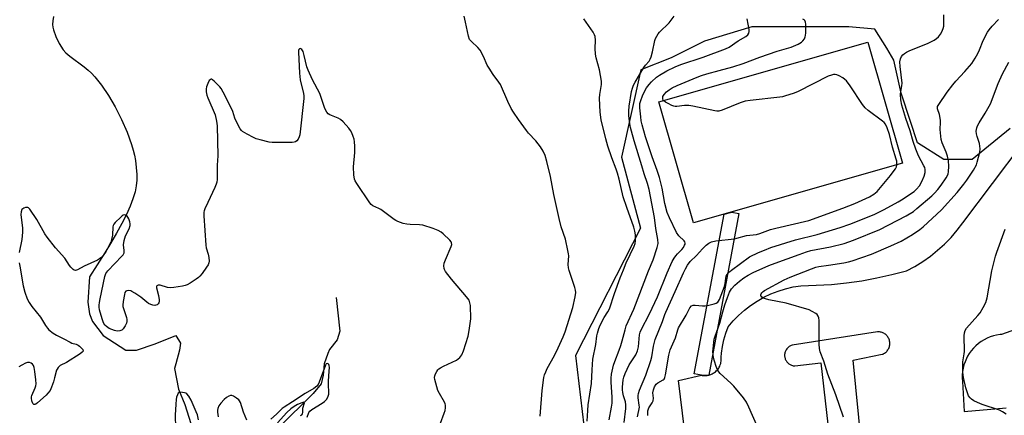
# Model space of a CAD drawing. Units: inches. Extents: x 1243769 to 1249768, y 549453 to 553453.
# Drawn here: x 1244035 to 1244441, y 552103 to 552266 of the extents above; entities that cross this region are included whole.
import ezdxf

# ---------------------------------------------------------------- set-up
doc = ezdxf.new("R2010")
doc.units = ezdxf.units.IN
doc.header["$MEASUREMENT"] = 0
for name, color, linetype in [('CULTRL-Pad', 6, 'Continuous'), ('HYDRO-Single Line Stream', 4, 'Continuous'), ('NTRL-Trees', 3, 'Continuous'), ('TRANS-Parking Lot', 4, 'Continuous'), ('TRANS-Street Sidewalk', 7, 'Continuous'), ('Undefined', 1, 'Continuous')]:
    doc.layers.add(name, color=color, linetype=linetype)

msp = doc.modelspace()

# ---------------------------------------------------------------- linework, layer by layer
at = {"layer": 'CULTRL-Pad'}
msp.add_lwpolyline([(1244398.78, 552206.98), (1244312.57, 552182.32), (1244298.23, 552232.43), (1244384.44, 552257.09)], close=True, dxfattribs=at)
at = {"layer": 'HYDRO-Single Line Stream'}
for points in [[(1244048.42, 552267.57), (1244048.14, 552265.78), (1244048.08, 552264.3), (1244048.21, 552263.29), (1244048.47, 552262.18), (1244049.45, 552259.41), (1244050.86, 552256.45), (1244052.43, 552253.9), (1244053.53, 552252.64), (1244055.17, 552251.19), (1244061.13, 552246.79), (1244062.82, 552245.44), (1244064.19, 552244.15), (1244065.55, 552242.69), (1244068.31, 552239.25), (1244071.18, 552235.01), (1244073.94, 552230.29), (1244076.59, 552225.06), (1244078.9, 552219.78), (1244080.73, 552214.73), (1244081.41, 552212.42), (1244081.9, 552210.39), (1244082.3, 552208.07), (1244082.62, 552205.26), (1244082.83, 552202.39), (1244082.87, 552199.99), (1244082.65, 552197.74), (1244082.12, 552195.22), (1244081.24, 552192.36), (1244080.06, 552189.3), (1244078.54, 552185.89), (1244076.66, 552182.15), (1244074.43, 552178.08), (1244071.98, 552173.89), (1244069.62, 552170.06), (1244063.3, 552160.05), (1244062.64, 552149.61), (1244063.3, 552144.82), (1244064.6, 552141.56), (1244068.95, 552135.9), (1244078.31, 552129.81), (1244082.66, 552129.81), (1244090.49, 552132.42), (1244098.97, 552135.9), (1244100.93, 552132.64), (1244100.49, 552129.81), (1244098.97, 552124.16), (1244098.43, 552122.17), (1244100.08, 552113.73), (1244102.64, 552107.33), (1244107.52, 552092.01)], [(1244165.08, 552151.49), (1244166.6, 552137.64), (1244165.5, 552134.06), (1244162.39, 552130.02), (1244161.73, 552128.45), (1244160.19, 552124.19), (1244159.77, 552119.49), (1244158.9, 552115.91), (1244155.57, 552111.86), (1244141.33, 552097.69), (1244139.81, 552091.2), (1244130.65, 552066.33)]]:
    msp.add_lwpolyline(points, dxfattribs=at)
at = {"layer": 'NTRL-Trees'}
msp.add_lwpolyline([(1244443.14, 552221.29), (1244427.5, 552208.58), (1244415.77, 552208.58), (1244405.01, 552215.43), (1244402.08, 552224.22), (1244398.17, 552235.95), (1244395.24, 552249.64), (1244392.3, 552254.53), (1244387.42, 552262.35), (1244376.66, 552263.33), (1244361.02, 552263.33), (1244336.58, 552263.33), (1244317.03, 552257.46), (1244303.35, 552250.62), (1244290.75, 552245.63), (1244282.82, 552209.56), (1244290.64, 552180.23), (1244263.8, 552127.6), (1244267.97, 552092.81), (1244334.78, 551718.41)], dxfattribs=at)
at = {"layer": 'TRANS-Parking Lot'}
for points in [[(1244322.46, 551985.58, 0), (1244306.38, 552117.25, 0), (1244315.81, 552119.43, 0), (1244316.13, 552119.38, 0), (1244316.65, 552119.3, 0), (1244317.18, 552119.28, 0), (1244317.7, 552119.29, 0), (1244318.23, 552119.34, 0), (1244318.75, 552119.44, 0), (1244318.87, 552119.47, 0), (1244319.26, 552119.57, 0), (1244319.76, 552119.75, 0), (1244320.24, 552119.96, 0), (1244320.71, 552120.22, 0), (1244321.15, 552120.5, 0), (1244321.57, 552120.82, 0), (1244321.96, 552121.18, 0), (1244322.33, 552121.56, 0), (1244322.66, 552121.97, 0), (1244322.96, 552122.41, 0), (1244323.17, 552122.76, 0), (1244323.4, 552123.24, 0), (1244323.6, 552123.73, 0), (1244323.76, 552124.23, 0), (1244323.88, 552124.74, 0), (1244323.96, 552125.27, 0), (1244324, 552125.79, 0), (1244323.99, 552126.32, 0), (1244323.95, 552126.85, 0), (1244324.07, 552128.5, 0), (1244324.45, 552131.3, 0), (1244325.05, 552134.06, 0), (1244325.86, 552136.76, 0), (1244326.88, 552139.39, 0), (1244328.94, 552141.86, 0), (1244331.17, 552144.17, 0), (1244333.56, 552146.32, 0), (1244336.1, 552148.29, 0), (1244338.77, 552150.07, 0), (1244341.56, 552151.66, 0), (1244344.46, 552153.05, 0), (1244347.45, 552154.22, 0), (1244350.51, 552155.18, 0), (1244353.64, 552155.92, 0), (1244356.81, 552156.43, 0), (1244363.13, 552156.57, 0), (1244369.44, 552156.96, 0), (1244375.73, 552157.6, 0), (1244381.98, 552158.48, 0), (1244388.2, 552159.61, 0), (1244394.37, 552160.98, 0), (1244400.49, 552162.59, 0), (1244403.87, 552164.41, 0), (1244407.15, 552166.43, 0), (1244410.29, 552168.65, 0), (1244413.29, 552171.05, 0), (1244416.14, 552173.64, 0), (1244418.83, 552176.39, 0), (1244421.35, 552179.29, 0), (1244423.69, 552182.35, 0), (1244448.17, 552214.86, 0)], [(1244455.79, 552142.05, 0), (1244439.67, 552136.32, 0), (1244439.01, 552136.25, 0), (1244437.63, 552136.03, 0), (1244436.27, 552135.7, 0), (1244434.95, 552135.26, 0), (1244433.66, 552134.73, 0), (1244432.42, 552134.09, 0), (1244431.23, 552133.35, 0), (1244430.1, 552132.53, 0), (1244429.04, 552131.62, 0), (1244428.06, 552130.63, 0), (1244427.16, 552129.56, 0), (1244426.34, 552128.43, 0), (1244425.62, 552127.24, 0), (1244425.13, 552126.3, 0), (1244424.58, 552125.02, 0), (1244424.12, 552123.7, 0), (1244423.78, 552122.35, 0), (1244423.54, 552120.97, 0), (1244423.4, 552119.58, 0), (1244423.38, 552118.18, 0), (1244423.47, 552116.79, 0), (1244424.16, 552104.43, 0), (1244441.5, 552106.01, 0)], [(1244393.24, 551975.15, 0), (1244378.4, 552125.67, 0), (1244390.43, 552128.07, 0), (1244390.74, 552128.2, 0), (1244391.07, 552128.36, 0), (1244391.39, 552128.56, 0), (1244391.7, 552128.78, 0), (1244391.99, 552129.02, 0), (1244392.26, 552129.28, 0), (1244392.5, 552129.57, 0), (1244392.73, 552129.87, 0), (1244392.93, 552130.19, 0), (1244393.1, 552130.53, 0), (1244393.25, 552130.87, 0), (1244393.36, 552131.23, 0), (1244393.46, 552131.6, 0), (1244393.52, 552131.97, 0), (1244393.55, 552132.34, 0), (1244393.55, 552132.72, 0), (1244393.53, 552133.09, 0), (1244393.47, 552133.47, 0), (1244393.45, 552133.54, 0), (1244393.36, 552133.91, 0), (1244393.24, 552134.26, 0), (1244393.1, 552134.61, 0), (1244392.92, 552134.94, 0), (1244392.72, 552135.26, 0), (1244392.5, 552135.57, 0), (1244392.25, 552135.85, 0), (1244391.98, 552136.11, 0), (1244391.7, 552136.36, 0), (1244391.39, 552136.57, 0), (1244391.07, 552136.77, 0), (1244390.73, 552136.94, 0), (1244390.38, 552137.08, 0), (1244390.02, 552137.19, 0), (1244389.65, 552137.27, 0), (1244389.28, 552137.33, 0), (1244388.91, 552137.36, 0), (1244388.53, 552137.35, 0), (1244353.19, 552131.85, 0), (1244352.86, 552131.73, 0), (1244352.55, 552131.59, 0), (1244352.25, 552131.42, 0), (1244351.96, 552131.24, 0), (1244351.69, 552131.03, 0), (1244351.44, 552130.79, 0), (1244351.2, 552130.54, 0), (1244350.99, 552130.28, 0), (1244350.79, 552129.99, 0), (1244350.62, 552129.7, 0), (1244350.47, 552129.38, 0), (1244350.35, 552129.06, 0), (1244350.26, 552128.73, 0), (1244350.19, 552128.4, 0), (1244350.14, 552128.06, 0), (1244350.13, 552127.72, 0), (1244350.14, 552127.37, 0), (1244350.18, 552127.03, 0), (1244350.23, 552126.76, 0), (1244350.31, 552126.42, 0), (1244350.42, 552126.1, 0), (1244350.56, 552125.78, 0), (1244350.72, 552125.48, 0), (1244350.9, 552125.19, 0), (1244351.11, 552124.92, 0), (1244351.34, 552124.66, 0), (1244351.58, 552124.42, 0), (1244351.85, 552124.2, 0), (1244352.13, 552124, 0), (1244352.43, 552123.83, 0), (1244352.73, 552123.68, 0), (1244353.05, 552123.55, 0), (1244353.38, 552123.45, 0), (1244353.72, 552123.38, 0), (1244354.06, 552123.33, 0), (1244354.4, 552123.31, 0), (1244365.1, 552124.6, 0), (1244382.13, 551974.88, 0)]]:
    msp.add_polyline3d(points, dxfattribs=at)
at = {"layer": 'TRANS-Street Sidewalk'}
msp.add_lwpolyline([(1244318.87, 552119.47), (1244318.75, 552119.44), (1244318.23, 552119.34), (1244317.7, 552119.29), (1244317.18, 552119.28), (1244316.65, 552119.3), (1244316.13, 552119.38), (1244315.81, 552119.43), (1244312.86, 552119.98), (1244325.15, 552185.92), (1244328.38, 552186.84), (1244331.32, 552186.29)], close=True, dxfattribs=at)
at = {"layer": 'Undefined'}
for points, elevation in [([(1244249.25, 552102.46), (1244250.04, 552113.06), (1244250.86, 552118.5), (1244251.13, 552119.6), (1244251.59, 552120.89), (1244252.15, 552122.15), (1244255.13, 552127.63), (1244256.71, 552130.78), (1244258.78, 552135.28), (1244259.64, 552137.4), (1244262.7, 552147.4), (1244263.72, 552151.88), (1244263.97, 552153.56), (1244263.89, 552154.56), (1244263.61, 552155.66), (1244261.24, 552162.72), (1244260.94, 552163.8), (1244260.86, 552165.18), (1244261.07, 552168.7), (1244261, 552169.54), (1244260.73, 552170.99), (1244259.69, 552175.59), (1244257.93, 552180.8), (1244257.06, 552184.19), (1244254.91, 552194.15), (1244253.61, 552201.48), (1244252.06, 552207.7), (1244251.28, 552210.21), (1244250.5, 552212.05), (1244249.38, 552213.74), (1244247.45, 552216.28), (1244244.53, 552219.44), (1244243.61, 552220.56), (1244240.33, 552225.02), (1244238.23, 552228.16), (1244237.38, 552229.68), (1244235.97, 552232.57), (1244232.93, 552239.57), (1244232.29, 552240.56), (1244229.9, 552243.61), (1244228.18, 552246.3), (1244227.48, 552247.55), (1244225.87, 552251.11), (1244224.54, 552253.67), (1244223.57, 552254.85), (1244220.9, 552257.24), (1244220.17, 552258.12), (1244219.7, 552259.46), (1244218.53, 552265.22), (1244217.92, 552267.72)], 422), ([(1244268.67, 552100.48), (1244268.9, 552104.86), (1244269.12, 552107.17), (1244270.51, 552115.95), (1244270.76, 552121.64), (1244271.07, 552126.12), (1244272.2, 552132.11), (1244272.71, 552135.73), (1244272.94, 552136.84), (1244273.51, 552138.77), (1244274.08, 552140.11), (1244275.75, 552143.23), (1244277.23, 552145.68), (1244277.86, 552146.91), (1244279.96, 552153.14), (1244282.35, 552159.72), (1244283.61, 552162.95), (1244284.83, 552165.9), (1244288.11, 552172.77), (1244288.43, 552173.81), (1244288.62, 552174.9), (1244288.56, 552177.49), (1244288.38, 552178.92), (1244287.89, 552180.63), (1244285, 552188.69), (1244283.58, 552193.06), (1244281.93, 552200.45), (1244281.21, 552202.94), (1244280.66, 552204.58), (1244278.88, 552209.18), (1244277.15, 552214.11), (1244276.37, 552217.06), (1244274.51, 552224.96), (1244274.08, 552228.05), (1244273.79, 552233.88), (1244273.92, 552235.46), (1244274.53, 552239.52), (1244274.55, 552240.97), (1244273.78, 552245.58), (1244272.42, 552250.59), (1244272.13, 552252), (1244271.97, 552254.36), (1244272.16, 552257.79), (1244271.92, 552259.34), (1244271.68, 552260.08), (1244271.12, 552261.09), (1244267.35, 552266.63)], 424), ([(1244277.78, 552101), (1244278.72, 552106.18), (1244278.95, 552107.9), (1244279.01, 552110.43), (1244278.59, 552116.53), (1244278.54, 552118.25), (1244278.74, 552119.84), (1244279.55, 552123.58), (1244280.05, 552125.17), (1244281.88, 552129.73), (1244282.56, 552131.67), (1244283.18, 552133.65), (1244284.33, 552138.14), (1244284.83, 552139.79), (1244287.94, 552146.75), (1244294.04, 552162.6), (1244295.89, 552167.17), (1244297.55, 552172.17), (1244297.93, 552173.85), (1244297.82, 552175.52), (1244297.04, 552180.08), (1244296.45, 552184.57), (1244294.22, 552196.11), (1244293.55, 552198.63), (1244292.16, 552202.65), (1244291.26, 552205.94), (1244288.02, 552216.28), (1244286.92, 552220.2), (1244286.55, 552221.79), (1244286.29, 552223.48), (1244285.91, 552226.61), (1244285.83, 552228.5), (1244285.98, 552230.53), (1244287.02, 552236.63), (1244287.31, 552238.07), (1244287.75, 552239.32), (1244288.41, 552240.55), (1244292.07, 552246.54), (1244292.74, 552247.48), (1244294.24, 552249.22), (1244294.69, 552249.94), (1244295.08, 552251.02), (1244295.6, 552253), (1244296.56, 552257.72), (1244296.86, 552258.51), (1244297.39, 552259.53), (1244297.98, 552260.51), (1244298.5, 552261.19), (1244302.47, 552265), (1244304.63, 552267.7)], 426), ([(1244283.9, 552099.96), (1244284.57, 552105.7), (1244284.63, 552107.16), (1244284.43, 552108.48), (1244283.67, 552110.91), (1244283.35, 552112.27), (1244283.2, 552113.37), (1244283.21, 552114.54), (1244283.53, 552117.47), (1244283.84, 552118.61), (1244284.42, 552120.16), (1244286.01, 552123.69), (1244288.69, 552127.92), (1244289.4, 552129.52), (1244289.79, 552131.2), (1244290.28, 552136.05), (1244290.58, 552137.16), (1244290.97, 552138.15), (1244294.35, 552144.83), (1244297.67, 552151.88), (1244301.73, 552161.79), (1244303.78, 552166.44), (1244304.53, 552167.74), (1244305.21, 552168.69), (1244305.97, 552169.57), (1244307.79, 552171.4), (1244308.42, 552172.17), (1244308.9, 552173.1), (1244309.05, 552173.57), (1244309.09, 552174.04), (1244308.97, 552174.5), (1244308.7, 552174.92), (1244306.56, 552176.98), (1244305.52, 552178.43), (1244302.61, 552184.41), (1244301.75, 552186.59), (1244300.78, 552190.44), (1244299.62, 552196.72), (1244298.48, 552201.06), (1244297.55, 552204.04), (1244295.52, 552209.66), (1244292.81, 552217.88), (1244291.35, 552222.83), (1244291.01, 552224.53), (1244290.8, 552226.23), (1244290.46, 552229.95), (1244290.47, 552231.66), (1244290.75, 552232.95), (1244291.48, 552234.81), (1244292.3, 552236.62), (1244293.22, 552238.11), (1244294.24, 552239.54), (1244295.19, 552240.61), (1244297.25, 552242.51), (1244298.52, 552243.46), (1244301.53, 552245.18), (1244304.97, 552246.82), (1244307.33, 552247.83), (1244316.57, 552250.76), (1244325.81, 552254.24), (1244327.21, 552255), (1244331.03, 552257.59), (1244334.1, 552259.32), (1244334.93, 552260.05), (1244335.34, 552260.73), (1244335.49, 552261.46), (1244335.46, 552262.31), (1244334.69, 552266.69)], 428), ([(1244289.44, 552102.2), (1244290.21, 552106.27), (1244290.18, 552107.12), (1244289.72, 552110.04), (1244289.73, 552111.09), (1244289.86, 552111.9), (1244290.33, 552113.26), (1244292.87, 552119.5), (1244294.99, 552125.46), (1244295.41, 552127.04), (1244296.09, 552131.48), (1244296.43, 552133.14), (1244296.74, 552134.19), (1244299.75, 552141.63), (1244300.7, 552144.45), (1244301.12, 552145.5), (1244305.04, 552154.03), (1244308.43, 552161.8), (1244309.24, 552163.45), (1244310.08, 552164.91), (1244311.17, 552166.41), (1244313.79, 552168.91), (1244316.29, 552171.7), (1244317.78, 552173.12), (1244318.92, 552174.02), (1244319.92, 552174.47), (1244321.79, 552174.94), (1244329.36, 552175.84), (1244330.49, 552176.08), (1244334.36, 552177.16), (1244338.52, 552177.59), (1244339.92, 552178.01), (1244344.32, 552179.6), (1244346.49, 552180.24), (1244360.13, 552183.36), (1244374.13, 552188.42), (1244379.09, 552190.38), (1244385.1, 552193.06), (1244386.98, 552194.24), (1244388.26, 552195.28), (1244393.79, 552201.9), (1244395.39, 552203.98), (1244395.87, 552204.7), (1244396.25, 552205.47), (1244396.44, 552206.27), (1244396.49, 552207.1), (1244396.39, 552207.93), (1244396.19, 552208.74), (1244394.7, 552213.63), (1244393.46, 552218.93), (1244392.47, 552221.64), (1244391.72, 552223.19), (1244391.18, 552223.84), (1244390.52, 552224.4), (1244384.66, 552228.75), (1244383.34, 552229.87), (1244382.28, 552231.24), (1244377.13, 552238.99), (1244375.63, 552241.03), (1244375.05, 552241.64), (1244374.15, 552242.29), (1244372.67, 552243.11), (1244371.65, 552243.54), (1244371, 552243.66), (1244370.3, 552243.61), (1244369.48, 552243.41), (1244368.13, 552242.91), (1244355.68, 552236.66), (1244354.04, 552236.02), (1244350.14, 552234.7), (1244349.29, 552234.47), (1244348.11, 552234.28), (1244335.9, 552232.98), (1244333.86, 552232.66), (1244331.78, 552231.94), (1244324.44, 552228.91), (1244323.06, 552228.54), (1244322.2, 552228.56), (1244321.34, 552228.7), (1244312.34, 552230.6), (1244310.59, 552230.89), (1244308.89, 552230.87), (1244305.67, 552230.48), (1244304.95, 552230.5), (1244304.44, 552230.61), (1244303.63, 552230.92), (1244302.03, 552231.7), (1244301, 552232.27), (1244300.33, 552232.75), (1244300.01, 552233.13), (1244299.87, 552233.56), (1244299.87, 552234.04), (1244299.96, 552234.53), (1244300.17, 552234.99), (1244300.48, 552235.43), (1244301.46, 552236.44), (1244302.56, 552237.35), (1244303.78, 552238.12), (1244305.87, 552239.15), (1244314.04, 552242.61), (1244315.82, 552243.25), (1244318.06, 552243.93), (1244323.07, 552245.37), (1244328.81, 552246.86), (1244333, 552248.18), (1244339.93, 552250.77), (1244347.07, 552253.27), (1244352.81, 552254.92), (1244355.8, 552256.24), (1244357.06, 552256.99), (1244357.65, 552257.58), (1244358.3, 552258.47), (1244358.65, 552259.2), (1244358.77, 552259.75), (1244358.85, 552260.89), (1244358.84, 552264.4), (1244358.77, 552265.23), (1244358.52, 552265.92), (1244358.15, 552266.26), (1244357.68, 552266.52)], 430), ([(1244293.7, 552102.73), (1244293.72, 552104.71), (1244294.13, 552106), (1244295.54, 552108.06), (1244295.88, 552108.81), (1244296.04, 552109.89), (1244295.83, 552112.19), (1244295.98, 552113.45), (1244296.47, 552114.68), (1244297.21, 552115.74), (1244297.83, 552116.22), (1244300.04, 552117.5), (1244300.4, 552117.87), (1244300.77, 552118.52), (1244301.03, 552119.55), (1244302.4, 552127.77), (1244302.97, 552129.96), (1244305.14, 552134.89), (1244306.09, 552138.24), (1244306.41, 552139.03), (1244309.47, 552144.19), (1244311.1, 552147.33), (1244311.75, 552148.05), (1244312.4, 552148.36), (1244313.23, 552148.42), (1244316.2, 552148.11), (1244317.38, 552148.12), (1244318.82, 552148.39), (1244321.09, 552148.97), (1244321.9, 552149.24), (1244322.59, 552149.64), (1244322.92, 552150.04), (1244323.3, 552150.77), (1244325.35, 552156.12), (1244325.61, 552157.26), (1244325.87, 552159.52), (1244326.08, 552160.31), (1244326.47, 552161.04), (1244326.98, 552161.71), (1244327.56, 552162.32), (1244328.24, 552162.9), (1244335.61, 552168.28), (1244339.35, 552170.09), (1244341.78, 552171.14), (1244344.51, 552172.14), (1244354.67, 552175.35), (1244363.58, 552177.57), (1244373.05, 552180.41), (1244377.11, 552181.81), (1244387.14, 552185.82), (1244391.28, 552187.88), (1244396.93, 552191.03), (1244398.43, 552191.95), (1244403.56, 552195.37), (1244404.53, 552196.26), (1244405.74, 552197.72), (1244406.73, 552199.48), (1244407.67, 552201.62), (1244408.11, 552203.23), (1244408.14, 552204.44), (1244407.95, 552205.2), (1244407.63, 552205.99), (1244405.43, 552210), (1244404.24, 552212.78), (1244403.2, 552215.94), (1244402, 552220.39), (1244400.19, 552225.49), (1244398.49, 552231.03), (1244398.1, 552233.25), (1244398.01, 552235.45), (1244398.07, 552236.58), (1244398.56, 552239.04), (1244398.61, 552240.04), (1244397.81, 552246.93), (1244397.72, 552248.94), (1244397.96, 552250.08), (1244398.39, 552251.15), (1244398.9, 552251.77), (1244399.54, 552252.28), (1244400.47, 552252.87), (1244401.51, 552253.38), (1244409.31, 552256.64), (1244411.83, 552257.89), (1244412.78, 552258.52), (1244413.62, 552259.27), (1244414.52, 552260.35), (1244415.07, 552261.33), (1244415.59, 552262.66), (1244415.81, 552263.68), (1244415.87, 552264.7), (1244415.82, 552268.25)], 432), ([(1244340.95, 552093.4), (1244335.36, 552106.19), (1244334.37, 552108.29), (1244333.18, 552110.09), (1244329.24, 552114.88), (1244328, 552116.15), (1244323.59, 552120.16), (1244323, 552120.82), (1244322.43, 552121.72), (1244321.91, 552122.98), (1244321.19, 552125.24), (1244320.84, 552126.67), (1244320.69, 552127.81), (1244320.59, 552129.24), (1244320.61, 552130.39), (1244321.09, 552134.37), (1244321.42, 552135.5), (1244323.35, 552140.89), (1244324.61, 552145.66), (1244325.49, 552148.47), (1244326.52, 552151.49), (1244327.46, 552153.73), (1244328.26, 552155.09), (1244329.62, 552156.66), (1244331.5, 552158.29), (1244333.38, 552159.64), (1244335.14, 552160.77), (1244337.15, 552161.83), (1244343.62, 552164.72), (1244346.25, 552165.76), (1244356.16, 552169.37), (1244359.11, 552170.37), (1244360.95, 552170.9), (1244369.06, 552172.49), (1244374.72, 552173.87), (1244378.61, 552175.22), (1244389.39, 552179.62), (1244400.28, 552185.27), (1244403.27, 552187.1), (1244404.75, 552188.26), (1244410.89, 552193.57), (1244411.93, 552194.58), (1244413.32, 552196.12), (1244414.73, 552197.95), (1244416.8, 552201), (1244417.35, 552201.96), (1244417.61, 552202.65), (1244417.78, 552203.47), (1244417.91, 552205.73), (1244417.81, 552208.01), (1244417.35, 552209.99), (1244416.81, 552211.62), (1244415.13, 552215.44), (1244414.74, 552216.85), (1244414.31, 552221), (1244414.46, 552223.93), (1244414.44, 552224.81), (1244414.01, 552227.15), (1244413.22, 552229.44), (1244413.17, 552229.87), (1244413.29, 552230.48), (1244413.75, 552231.31), (1244417.27, 552236.34), (1244419.54, 552239.38), (1244420.84, 552240.95), (1244424.56, 552244.95), (1244426.45, 552247.1), (1244427.33, 552248.22), (1244428.77, 552250.35), (1244429.9, 552252.34), (1244430.59, 552253.92), (1244432.05, 552257.74), (1244433.83, 552261.19), (1244434.5, 552262.13), (1244435.78, 552263.67), (1244438.35, 552266.43)], 434), ([(1244208.09, 552099.57), (1244209.71, 552103.75), (1244210.07, 552104.88), (1244210.23, 552105.96), (1244210.22, 552107.02), (1244210.11, 552107.55), (1244209.77, 552108.33), (1244207.74, 552111.85), (1244207.12, 552113.16), (1244205.87, 552117.6), (1244205.73, 552118.43), (1244205.77, 552119.23), (1244206.06, 552120.01), (1244206.6, 552121), (1244207.1, 552121.67), (1244207.5, 552122.05), (1244208.2, 552122.52), (1244209.46, 552123.18), (1244214.78, 552125.7), (1244216.1, 552126.81), (1244217.02, 552127.9), (1244217.69, 552129.48), (1244219.62, 552135.61), (1244220.03, 552137.88), (1244220.66, 552142.73), (1244220.5, 552148.26), (1244220.32, 552149.39), (1244219.94, 552150.42), (1244219.48, 552151.15), (1244218.93, 552151.85), (1244212.68, 552159.07), (1244210.25, 552162.34), (1244209.82, 552163.08), (1244209.63, 552163.59), (1244209.53, 552164.68), (1244209.71, 552165.72), (1244210.23, 552167.11), (1244212.6, 552172.61), (1244212.82, 552173.41), (1244212.75, 552174.14), (1244212.5, 552174.58), (1244211.97, 552175.21), (1244209.3, 552177.84), (1244208.43, 552178.57), (1244207.22, 552179.25), (1244205.13, 552180.11), (1244200.92, 552181.36), (1244199.47, 552181.53), (1244195.66, 552181.67), (1244194.2, 552181.81), (1244192.77, 552182.17), (1244190.53, 552182.95), (1244189.74, 552183.34), (1244189, 552183.82), (1244183.49, 552187.86), (1244182.74, 552188.28), (1244180.26, 552189.42), (1244179.61, 552189.94), (1244179.04, 552190.6), (1244173.58, 552198.65), (1244173, 552199.67), (1244172.71, 552200.46), (1244172.46, 552202.2), (1244172.3, 552205.47), (1244172.85, 552211.39), (1244172.81, 552214.04), (1244172.68, 552215.81), (1244172.51, 552216.96), (1244172.18, 552218.03), (1244171.55, 552219.58), (1244171.04, 552220.56), (1244170.34, 552221.49), (1244167.99, 552224.13), (1244166.94, 552225.13), (1244165.96, 552225.67), (1244162.49, 552226.94), (1244161.83, 552227.35), (1244161.2, 552228.08), (1244160.5, 552229.67), (1244158.33, 552235.77), (1244155.29, 552241.44), (1244153.49, 552245.46), (1244153.03, 552246.87), (1244151.91, 552251.57), (1244151.45, 552253.1), (1244150.91, 552254.04), (1244150.57, 552254.32), (1244150.23, 552254.4), (1244149.97, 552254.24), (1244149.75, 552253.94), (1244149.62, 552253.55), (1244149.54, 552252.88), (1244149.93, 552244.19), (1244150.31, 552241.48), (1244151.62, 552235.86), (1244151.76, 552234.81), (1244151.78, 552233.75), (1244150.15, 552218.75), (1244149.91, 552217.91), (1244149.39, 552216.92), (1244148.91, 552216.27), (1244148.28, 552215.84), (1244147.75, 552215.71), (1244146.9, 552215.64), (1244140.13, 552215.52), (1244138.67, 552215.54), (1244137.51, 552215.71), (1244133.78, 552216.61), (1244132.09, 552217.11), (1244131.03, 552217.6), (1244128.44, 552218.99), (1244126.43, 552220.18), (1244126, 552220.55), (1244125.49, 552221.22), (1244123.98, 552224.06), (1244123.28, 552225.65), (1244122.51, 552228.32), (1244122.1, 552229.39), (1244118.55, 552236.31), (1244117.66, 552237.86), (1244117.12, 552238.57), (1244116.3, 552239.45), (1244114.79, 552240.93), (1244114.15, 552241.46), (1244113.73, 552241.68), (1244113.37, 552241.7), (1244113.06, 552241.51), (1244112.77, 552241.14), (1244112.13, 552239.9), (1244111.63, 552238.55), (1244111.48, 552237.71), (1244111.52, 552236.57), (1244111.81, 552235.16), (1244112.17, 552234.06), (1244115.16, 552226.98), (1244115.78, 552224.44), (1244115.98, 552222.41), (1244116.27, 552210.13), (1244116.06, 552206.26), (1244115.99, 552200.32), (1244115.87, 552199.15), (1244115.61, 552198.32), (1244115.03, 552196.96), (1244112.16, 552190.74), (1244110.87, 552188.14), (1244110.59, 552187.35), (1244110.51, 552186.78), (1244110.53, 552185.31), (1244111.28, 552173.16), (1244111.47, 552172), (1244112.26, 552169.45), (1244112.58, 552168.03), (1244112.76, 552166.62), (1244112.64, 552165.82), (1244112.27, 552165.07), (1244111.65, 552164.09), (1244109.81, 552161.44), (1244108.9, 552160.32), (1244108.28, 552159.75), (1244107.34, 552159.07), (1244104.88, 552157.49), (1244103.62, 552156.79), (1244102.8, 552156.5), (1244101.66, 552156.26), (1244098.16, 552155.68), (1244096.7, 552155.51), (1244095.56, 552155.62), (1244092.48, 552156.57), (1244091.7, 552156.63), (1244091.11, 552156.43), (1244090.95, 552156.12), (1244090.93, 552155.48), (1244091.75, 552152.33), (1244092.03, 552150.57), (1244092.05, 552149.75), (1244091.93, 552149.27), (1244091.63, 552148.88), (1244091.22, 552148.58), (1244090.74, 552148.35), (1244090.23, 552148.24), (1244089.46, 552148.33), (1244088.69, 552148.59), (1244087.69, 552149.08), (1244087.01, 552149.55), (1244084.45, 552151.69), (1244082.09, 552153.33), (1244080.86, 552154.04), (1244080.34, 552154.24), (1244079.53, 552154.38), (1244078.77, 552154.36), (1244078.36, 552154.19), (1244077.98, 552153.6), (1244077.75, 552152.8), (1244077.21, 552149.86), (1244077.06, 552148.41), (1244077.1, 552147.85), (1244077.3, 552147.03), (1244078.59, 552143.24), (1244078.74, 552142.42), (1244078.72, 552141.64), (1244078.55, 552140.89), (1244078.05, 552139.84), (1244077.22, 552138.64), (1244076.61, 552138.08), (1244075.86, 552137.8), (1244075.03, 552137.68), (1244074.18, 552137.71), (1244073.62, 552137.84), (1244072.51, 552138.26), (1244071.46, 552138.79), (1244070.31, 552139.57), (1244069.71, 552140.14), (1244069.08, 552141.09), (1244068.5, 552142.73), (1244067.5, 552146.39), (1244067.33, 552147.52), (1244067.33, 552148.36), (1244067.43, 552149.48), (1244067.71, 552150.94), (1244069.69, 552160.17), (1244070.13, 552161.47), (1244070.87, 552162.51), (1244076.7, 552168.55), (1244077.24, 552169.22), (1244077.58, 552169.95), (1244077.69, 552171.02), (1244077.4, 552173.32), (1244077.62, 552175.03), (1244078.19, 552176.99), (1244079.74, 552179.96), (1244080.06, 552181.23), (1244080.08, 552181.99), (1244079.95, 552182.86), (1244079.61, 552183.98), (1244079.21, 552184.72), (1244078.84, 552185.1), (1244078.18, 552185.51), (1244077.72, 552185.64), (1244077.27, 552185.57), (1244076.85, 552185.32), (1244076.24, 552184.77), (1244073.96, 552182.47), (1244073.41, 552181.81), (1244073.12, 552181.31), (1244072.95, 552180.78), (1244072.77, 552177.27), (1244072.43, 552175.53), (1244072.11, 552174.41), (1244071.37, 552172.82), (1244070.03, 552170.39), (1244069.28, 552169.28), (1244068.36, 552168.22), (1244067.52, 552167.52), (1244066.58, 552166.97), (1244061.13, 552164.54), (1244058.45, 552162.96), (1244057.99, 552162.78), (1244057.54, 552162.73), (1244057.07, 552162.87), (1244056.62, 552163.15), (1244055.57, 552164.13), (1244055.03, 552164.82), (1244053.15, 552167.76), (1244049.29, 552172.11), (1244045.86, 552176.41), (1244044.93, 552177.88), (1244041.65, 552183.79), (1244038.74, 552188), (1244038.14, 552188.56), (1244037.92, 552188.67), (1244037.45, 552188.75), (1244036.95, 552188.7), (1244036.21, 552188.48), (1244035.78, 552188.23), (1244035.46, 552187.88), (1244035.15, 552186.9), (1244035.06, 552185.79), (1244035.63, 552180.24), (1244035.68, 552178.48), (1244035.38, 552175.5), (1244034.35, 552170.1)], 420), ([(1244374.41, 552102.07), (1244371.3, 552111.31), (1244367.99, 552119.92), (1244366.34, 552125.25), (1244364.82, 552129.09), (1244364.53, 552130.49), (1244364.33, 552132.22), (1244364.39, 552142.01), (1244364.27, 552143.16), (1244364.02, 552143.86), (1244363.62, 552144.47), (1244363, 552144.99), (1244361.53, 552145.82), (1244360.22, 552146.4), (1244350.77, 552149.24), (1244343.61, 552150.6), (1244342.19, 552150.95), (1244341.47, 552151.27), (1244340.78, 552151.72), (1244340.45, 552152.08), (1244340.36, 552152.28), (1244340.34, 552152.65), (1244340.45, 552153.03), (1244340.69, 552153.42), (1244341.24, 552153.96), (1244341.83, 552154.39), (1244349.9, 552158.83), (1244352.39, 552159.94), (1244361.22, 552163.36), (1244363.02, 552164.01), (1244364.24, 552164.35), (1244368.2, 552164.87), (1244374.56, 552165.9), (1244376.51, 552166.29), (1244377.99, 552166.7), (1244385.98, 552169.43), (1244394.03, 552172.82), (1244398.27, 552174.82), (1244402.92, 552177.5), (1244405.96, 552179.66), (1244407.33, 552180.75), (1244414.91, 552187.8), (1244421.36, 552194.89), (1244424.06, 552198.31), (1244425.29, 552199.99), (1244428.12, 552204.2), (1244429.31, 552206.38), (1244429.64, 552207.45), (1244430.62, 552211.53), (1244430.8, 552212.93), (1244430.75, 552214.05), (1244430.56, 552215.15), (1244429.53, 552218.07), (1244429.25, 552219.15), (1244429.23, 552220.26), (1244429.45, 552221.64), (1244429.74, 552222.41), (1244430.37, 552223.65), (1244432.93, 552227.76), (1244435.1, 552231.61), (1244438.23, 552239.93), (1244440.04, 552243.92), (1244442.66, 552248.75)], 436), ([(1244441.5, 552103.32), (1244440.07, 552104.34), (1244438.79, 552105.02), (1244431.6, 552107.34), (1244429.71, 552108.11), (1244428.2, 552108.92), (1244427.25, 552109.53), (1244426.67, 552110.09), (1244426.08, 552110.98), (1244425.46, 552112.54), (1244424.97, 552114.19), (1244423.99, 552118.55), (1244423.71, 552120.6), (1244423.64, 552125.03), (1244424.24, 552128.3), (1244424.33, 552129.17), (1244424.29, 552135.71), (1244424.36, 552136.89), (1244424.64, 552137.88), (1244425.22, 552138.82), (1244429.88, 552144.1), (1244430.8, 552145.24), (1244432.12, 552147.44), (1244433.15, 552149.47), (1244433.67, 552151.42), (1244435.68, 552162.52), (1244437.11, 552168.6), (1244437.64, 552170.3), (1244441.08, 552179.82)], 438), ([(1244034.37, 552165.84), (1244034.54, 552164.42), (1244035.98, 552156.31), (1244036.63, 552153.78), (1244037.67, 552150.99), (1244038.46, 552149.45), (1244039.52, 552147.78), (1244043.05, 552143.36), (1244045.17, 552139.96), (1244046.01, 552138.84), (1244046.58, 552138.23), (1244048.33, 552136.85), (1244049.75, 552135.93), (1244052.78, 552134.46), (1244055.34, 552133.04), (1244056.11, 552132.73), (1244057.8, 552132.21), (1244058.6, 552131.87), (1244059.27, 552131.38), (1244060.06, 552130.61), (1244060.53, 552130), (1244060.72, 552129.43), (1244060.37, 552128.89), (1244059.47, 552128.23), (1244053.85, 552124.72), (1244051.27, 552123.39), (1244050.43, 552122.65), (1244049.94, 552121.97), (1244049.69, 552121.47), (1244048.93, 552118.36), (1244048.43, 552116.67), (1244047.69, 552114.45), (1244047.05, 552113.15), (1244046.2, 552111.97), (1244045.4, 552111.14), (1244041.88, 552108.01), (1244041.22, 552107.53), (1244040.8, 552107.33), (1244040.39, 552107.33), (1244039.97, 552107.81), (1244039.58, 552108.85), (1244039.38, 552109.99), (1244039.42, 552110.54), (1244039.57, 552111.06), (1244040.92, 552114.17), (1244041.16, 552115.02), (1244041.28, 552115.87), (1244041.19, 552117.54), (1244040.76, 552120.94), (1244040.49, 552122.65), (1244040.25, 552123.44), (1244039.85, 552124.05), (1244039.24, 552124.47), (1244038.52, 552124.7), (1244037.77, 552124.69), (1244036.99, 552124.42), (1244035.45, 552123.62), (1244034.23, 552122.87)], 420), ([(1244153.15, 552102.13), (1244153.84, 552103.98), (1244154.29, 552104.56), (1244155.12, 552105.25), (1244159.34, 552107.85), (1244160.28, 552108.53), (1244161.2, 552109.6), (1244161.87, 552110.84), (1244162.05, 552111.65), (1244162.09, 552112.5), (1244161.89, 552115.51), (1244161.88, 552117), (1244162.26, 552121.09), (1244162.31, 552122.58), (1244162.24, 552123.42), (1244162.1, 552123.88), (1244161.83, 552124.19), (1244161.46, 552124.29), (1244161.03, 552124.12), (1244160.66, 552123.52), (1244158.16, 552116.6), (1244157.66, 552115.56), (1244157.17, 552114.93), (1244155.88, 552113.93), (1244152.3, 552111.84), (1244147.15, 552108.39), (1244143.59, 552106.28), (1244142.88, 552105.69), (1244140.54, 552103.36), (1244138.22, 552101.27)], 418), ([(1244108.35, 552101.06), (1244107.86, 552103.02), (1244107.34, 552104.36), (1244105.24, 552109.12), (1244104.3, 552110.82), (1244103.51, 552111.69), (1244103.04, 552112.01), (1244102.55, 552112.2), (1244101.77, 552112.35), (1244100.73, 552112.38), (1244100.29, 552112.27), (1244099.94, 552112.02), (1244099.59, 552111.39), (1244099.29, 552110.34), (1244099.11, 552109.35), (1244098.91, 552107.42), (1244098.64, 552102.94), (1244098.81, 552097.69)], 418), ([(1244128.22, 552100.93), (1244126.9, 552104.17), (1244125.57, 552108.21), (1244125.23, 552108.82), (1244124.91, 552109.22), (1244124.02, 552109.96), (1244122.79, 552110.73), (1244122.04, 552111.02), (1244121.53, 552111.04), (1244120.78, 552110.81), (1244119.8, 552110.26), (1244118.84, 552109.45), (1244117.49, 552107.94), (1244116.72, 552106.76), (1244116.27, 552105.75), (1244116.1, 552104.98), (1244116.11, 552104.2), (1244116.45, 552102.3)], 418), ([(1244150.44, 552102.82), (1244150.89, 552103.1), (1244151.24, 552103.44), (1244151.42, 552103.99), (1244151.33, 552105.24), (1244151.4, 552105.77), (1244151.98, 552107.96), (1244151.92, 552108.22), (1244151.81, 552108.27), (1244150.99, 552108.08), (1244149.18, 552107.27), (1244147.72, 552106.46), (1244146.42, 552105.54), (1244144.78, 552103.97), (1244140.95, 552099.8)], 416)]:
    msp.add_lwpolyline(points, dxfattribs=dict(at, elevation=elevation))

doc.saveas('drawing.dxf')
